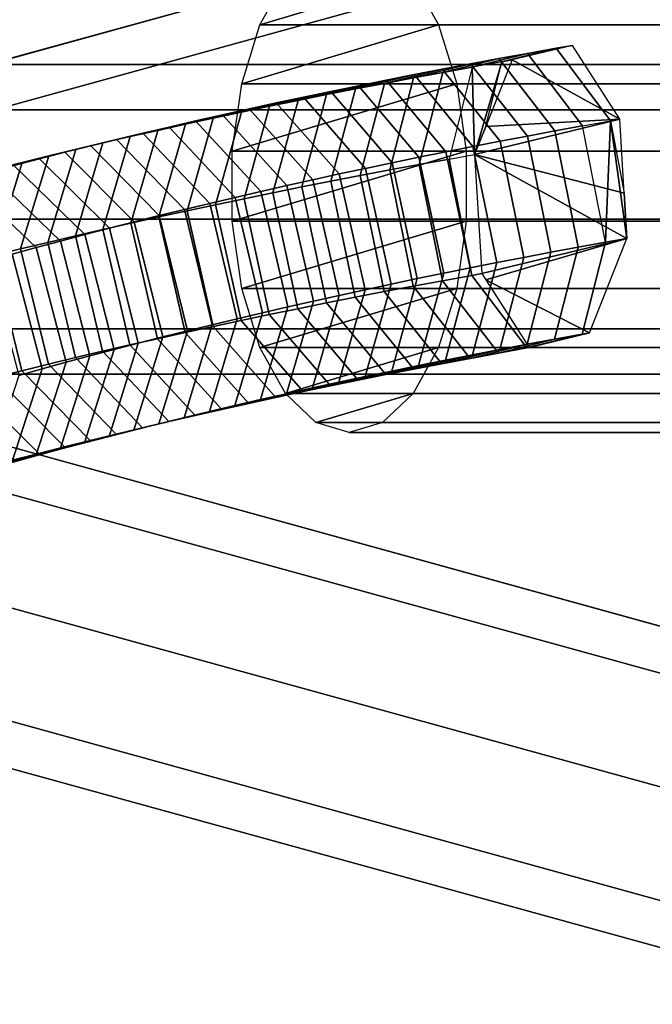
# Model space of a CAD drawing. Extents: x -3137 to 29575, y -3884 to 23650.
# Drawn here: x 5627 to 5672, y 9448 to 9518 of the extents above; entities that cross this region are included whole.
import ezdxf

# ---------------------------------------------------------------- set-up
doc = ezdxf.new("R2010")
doc.units = 0
for name, color, linetype in [('SMB_BEFESTIGUNGEN', 7, 'CONTINUOUS'), ('SMB_RAUMNETZ', 7, 'CONTINUOUS'), ('SMB_SICHERHEITSSEIL', 7, 'CONTINUOUS'), ('SMB_SPIELEBENE', 7, 'CONTINUOUS')]:
    doc.layers.add(name, color=color, linetype=linetype)

# ---------------------------------------------------------------- blocks, each defined once
blk = doc.blocks.new('__3__')
at = {"layer": 'SMB_RAUMNETZ', "color": 1, "linetype": 'CONTINUOUS'}
for points in [[(9300.838, 9511.228, 2406.69), (5523.186, 9511.228, 406.874), (5526.825, 9514.449, 400), (9304.825, 9514.449, 2400)], [(9304.825, 9514.449, 2400), (5526.825, 9514.449, 400), (5530.464, 9511.228, 393.126), (9308.812, 9511.228, 2393.31)], [(9299.187, 9503.449, 2409.461), (5521.679, 9503.449, 409.722), (5523.186, 9511.228, 406.874), (9300.838, 9511.228, 2406.69)], [(9308.812, 9511.228, 2393.31), (5530.464, 9511.228, 393.126), (5531.972, 9503.449, 390.278), (9310.464, 9503.449, 2390.539)], [(9300.838, 9495.671, 2406.69), (5523.186, 9495.671, 406.874), (5521.679, 9503.449, 409.722), (9299.187, 9503.449, 2409.461)], [(9310.464, 9503.449, 2390.539), (5531.972, 9503.449, 390.278), (5530.464, 9495.671, 393.126), (9308.812, 9495.671, 2393.31)], [(9304.825, 9492.449, 2400), (5526.825, 9492.449, 400), (5523.186, 9495.671, 406.874), (9300.838, 9495.671, 2406.69)], [(9308.812, 9495.671, 2393.31), (5530.464, 9495.671, 393.126), (5526.825, 9492.449, 400), (9304.825, 9492.449, 2400)]]:
    blk.add_3dface(points, dxfattribs=at)
blk = doc.blocks.new('__22__')
at = {"layer": 'SMB_RAUMNETZ', "color": 1, "linetype": 'CONTINUOUS'}
for points in [[(7982.429, 8834.266, 1001.302), (5527.193, 9511.416, 407.575), (5529.752, 9514.052, 400), (7984.801, 8836.953, 993.682)], [(7984.801, 8836.953, 993.682), (5529.752, 9514.052, 400), (5530.598, 9510.477, 392.425), (7985.448, 8833.433, 986.059)], [(7979.72, 8826.945, 1004.456), (5524.42, 9504.113, 410.713), (5527.193, 9511.416, 407.575), (7982.429, 8834.266, 1001.302)], [(7985.448, 8833.433, 986.059), (5530.598, 9510.477, 392.425), (5529.235, 9502.784, 389.287), (7983.989, 8825.766, 982.898)], [(7978.262, 8819.278, 1001.296), (5523.057, 9496.42, 407.575), (5524.42, 9504.113, 410.713), (7979.72, 8826.945, 1004.456)], [(7983.989, 8825.766, 982.898), (5529.235, 9502.784, 389.287), (5526.462, 9495.48, 392.425), (7981.281, 8818.445, 986.052)], [(7978.908, 8815.757, 993.672), (5523.903, 9492.844, 400), (5523.057, 9496.42, 407.575), (7978.262, 8819.278, 1001.296)], [(7981.281, 8818.445, 986.052), (5526.462, 9495.48, 392.425), (5523.903, 9492.844, 400), (7978.908, 8815.757, 993.672)]]:
    blk.add_3dface(points, dxfattribs=at)
blk = doc.blocks.new('__24__')
at = {"layer": 'SMB_RAUMNETZ', "color": 1, "linetype": 'CONTINUOUS'}
for points in [[(7978.262, 10179.535, 1001.296), (5523.057, 9502.393, 407.575), (5523.903, 9505.969, 400), (7978.908, 10183.056, 993.672)], [(7978.908, 10183.056, 993.672), (5523.903, 9505.969, 400), (5526.462, 9503.333, 392.425), (7981.281, 10180.368, 986.052)], [(7981.281, 10180.368, 986.052), (5526.462, 9503.333, 392.425), (5529.235, 9496.029, 389.287), (7983.989, 10173.047, 982.898)], [(7979.72, 10171.868, 1004.456), (5524.42, 9494.7, 410.713), (5523.057, 9502.393, 407.575), (7978.262, 10179.535, 1001.296)], [(7983.989, 10173.047, 982.898), (5529.235, 9496.029, 389.287), (5530.598, 9488.336, 392.425), (7985.448, 10165.38, 986.059)], [(7982.429, 10164.547, 1001.302), (5527.193, 9487.396, 407.575), (5524.42, 9494.7, 410.713), (7979.72, 10171.868, 1004.456)], [(7985.448, 10165.38, 986.059), (5530.598, 9488.336, 392.425), (5529.752, 9484.76, 400), (7984.801, 10161.859, 993.682)], [(7984.801, 10161.859, 993.682), (5529.752, 9484.76, 400), (5527.193, 9487.396, 407.575), (7982.429, 10164.547, 1001.302)]]:
    blk.add_3dface(points, dxfattribs=at)
blk = doc.blocks.new('__272__')
at = {"layer": 'SMB_SPIELEBENE', "color": 1, "linetype": 'CONTINUOUS'}
for points in [[(-3136.789, -3883.644, 524), (-3136.789, 23650.395, 524), (29575.441, 23650.395, 524), (29575.441, -3883.644, 524)], [(29575.441, -3883.644, 523), (29575.441, 23650.395, 523), (-3136.789, 23650.395, 523), (-3136.789, -3883.644, 523)]]:
    blk.add_3dface(points, dxfattribs=at)
blk = doc.blocks.new('__280__')
at = {"layer": 'SMB_SICHERHEITSSEIL', "color": 1, "linetype": 'CONTINUOUS'}
for points in [[(5663.517, 9515.228, 466.308), (5665.555, 9515.591, 467.428), (5661.692, 9514.628, 474.846), (5659.591, 9514.255, 473.692)], [(5666.714, 9515.792, 468.051), (5662.439, 9514.758, 475.248), (5661.692, 9514.628, 474.846), (5665.555, 9515.591, 467.428)], [(5667.434, 9510.076, 460.923), (5669.41, 9510.428, 462.009), (5665.555, 9515.591, 467.428), (5663.517, 9515.228, 466.308)], [(5670.086, 9510.545, 462.372), (5666.714, 9515.792, 468.051), (5665.555, 9515.591, 467.428), (5669.41, 9510.428, 462.009)], [(5661.49, 9514.86, 465.17), (5663.517, 9515.228, 466.308), (5659.591, 9514.255, 473.692), (5657.503, 9513.875, 472.519)], [(5665.469, 9509.719, 459.82), (5667.434, 9510.076, 460.923), (5663.517, 9515.228, 466.308), (5661.49, 9514.86, 465.17)], [(5657.47, 9514.106, 462.842), (5659.474, 9514.486, 464.015), (5655.425, 9513.49, 471.329), (5653.359, 9513.098, 470.12)], [(5659.474, 9514.486, 464.015), (5661.49, 9514.86, 465.17), (5657.503, 9513.875, 472.519), (5655.425, 9513.49, 471.329)], [(5657.503, 9513.875, 472.519), (5659.591, 9514.255, 473.692), (5657.956, 9507.726, 478.749), (5655.842, 9507.341, 477.563)], [(5661.571, 9508.988, 457.563), (5663.514, 9509.357, 458.7), (5659.474, 9514.486, 464.015), (5657.47, 9514.106, 462.842)], [(5663.514, 9509.357, 458.7), (5665.469, 9509.719, 459.82), (5661.49, 9514.86, 465.17), (5659.474, 9514.486, 464.015)], [(5661.692, 9514.628, 474.846), (5662.439, 9514.758, 475.248), (5660.56, 9510.041, 478.412)], [(5653.495, 9513.329, 460.443), (5655.476, 9513.721, 461.651), (5651.306, 9512.701, 468.893), (5649.264, 9512.298, 467.648)], [(5655.476, 9513.721, 461.651), (5657.47, 9514.106, 462.842), (5653.359, 9513.098, 470.12), (5651.306, 9512.701, 468.893)], [(5653.359, 9513.098, 470.12), (5655.425, 9513.49, 471.329), (5653.739, 9506.951, 476.357), (5651.648, 9506.555, 475.134)], [(5657.717, 9508.235, 455.237), (5659.638, 9508.615, 456.408), (5655.476, 9513.721, 461.651), (5653.495, 9513.329, 460.443)], [(5655.425, 9513.49, 471.329), (5657.503, 9513.875, 472.519), (5655.842, 9507.341, 477.563), (5653.739, 9506.951, 476.357)], [(5659.638, 9508.615, 456.408), (5661.571, 9508.988, 457.563), (5657.47, 9514.106, 462.842), (5655.476, 9513.721, 461.651)], [(5649.567, 9512.53, 457.975), (5651.525, 9512.932, 459.218), (5647.234, 9511.889, 466.385), (5645.216, 9511.474, 465.105)], [(5651.525, 9512.932, 459.218), (5653.495, 9513.329, 460.443), (5649.264, 9512.298, 467.648), (5647.234, 9511.889, 466.385)], [(5653.91, 9507.46, 452.844), (5655.808, 9507.85, 454.049), (5651.525, 9512.932, 459.218), (5649.567, 9512.53, 457.975)], [(5651.306, 9512.701, 468.893), (5653.359, 9513.098, 470.12), (5651.648, 9506.555, 475.134), (5649.569, 9506.153, 473.892)], [(5655.808, 9507.85, 454.049), (5657.717, 9508.235, 455.237), (5653.495, 9513.329, 460.443), (5651.525, 9512.932, 459.218)], [(5645.689, 9511.708, 455.439), (5647.622, 9512.122, 456.716), (5643.211, 9511.053, 463.807), (5641.219, 9510.627, 462.491)], [(5647.622, 9512.122, 456.716), (5649.567, 9512.53, 457.975), (5645.216, 9511.474, 465.105), (5643.211, 9511.053, 463.807)], [(5647.234, 9511.889, 466.385), (5649.264, 9512.298, 467.648), (5647.502, 9505.745, 472.632), (5645.447, 9505.331, 471.353)], [(5650.149, 9506.663, 450.385), (5652.023, 9507.064, 451.623), (5647.622, 9512.122, 456.716), (5645.689, 9511.708, 455.439)], [(5649.264, 9512.298, 467.648), (5651.306, 9512.701, 468.893), (5649.569, 9506.153, 473.892), (5647.502, 9505.745, 472.632)], [(5652.023, 9507.064, 451.623), (5653.91, 9507.46, 452.844), (5649.567, 9512.53, 457.975), (5647.622, 9512.122, 456.716)], [(5643.768, 9511.289, 454.145), (5645.689, 9511.708, 455.439), (5641.219, 9510.627, 462.491), (5639.24, 9510.195, 461.158)], [(5643.211, 9511.053, 463.807), (5645.216, 9511.474, 465.105), (5643.405, 9504.911, 470.057), (5641.375, 9504.485, 468.743)], [(5645.216, 9511.474, 465.105), (5647.234, 9511.889, 466.385), (5645.447, 9505.331, 471.353), (5643.405, 9504.911, 470.057)], [(5648.287, 9506.257, 449.131), (5650.149, 9506.663, 450.385), (5645.689, 9511.708, 455.439), (5643.768, 9511.289, 454.145)], [(5639.964, 9510.433, 451.508), (5641.859, 9510.864, 452.835), (5637.273, 9509.757, 459.808), (5635.32, 9509.314, 458.44)], [(5641.859, 9510.864, 452.835), (5643.768, 9511.289, 454.145), (5639.24, 9510.195, 461.158), (5637.273, 9509.757, 459.808)], [(5641.219, 9510.627, 462.491), (5643.211, 9511.053, 463.807), (5641.375, 9504.485, 468.743), (5639.359, 9504.053, 467.412)], [(5644.599, 9505.428, 446.574), (5646.437, 9505.845, 447.861), (5641.859, 9510.864, 452.835), (5639.964, 9510.433, 451.508)], [(5646.437, 9505.845, 447.861), (5648.287, 9506.257, 449.131), (5643.768, 9511.289, 454.145), (5641.859, 9510.864, 452.835)], [(5636.212, 9509.557, 448.804), (5638.082, 9509.998, 450.164), (5633.38, 9508.865, 457.056), (5631.454, 9508.41, 455.654)], [(5638.082, 9509.998, 450.164), (5639.964, 9510.433, 451.508), (5635.32, 9509.314, 458.44), (5633.38, 9508.865, 457.056)], [(5637.273, 9509.757, 459.808), (5639.24, 9510.195, 461.158), (5637.355, 9503.616, 466.062), (5635.365, 9503.173, 464.695)], [(5640.962, 9504.578, 443.953), (5642.774, 9505.005, 445.272), (5638.082, 9509.998, 450.164), (5636.212, 9509.557, 448.804)], [(5639.24, 9510.195, 461.158), (5641.219, 9510.627, 462.491), (5639.359, 9504.053, 467.412), (5637.355, 9503.616, 466.062)], [(5642.774, 9505.005, 445.272), (5644.599, 9505.428, 446.574), (5639.964, 9510.433, 451.508), (5638.082, 9509.998, 450.164)], [(5667.108, 9501.464, 459.603), (5669.047, 9501.817, 460.691), (5667.434, 9510.076, 460.923), (5665.469, 9509.719, 459.82)], [(5670.393, 9505.312, 461.857), (5670.086, 9510.545, 462.372), (5669.41, 9510.428, 462.009)], [(5634.356, 9509.11, 447.428), (5636.212, 9509.557, 448.804), (5631.454, 9508.41, 455.654), (5629.541, 9507.95, 454.236)], [(5633.38, 9508.865, 457.056), (5635.32, 9509.314, 458.44), (5633.387, 9502.724, 463.311), (5631.424, 9502.269, 461.909)], [(5635.32, 9509.314, 458.44), (5637.273, 9509.757, 459.808), (5635.365, 9503.173, 464.695), (5633.387, 9502.724, 463.311)], [(5639.162, 9504.145, 442.619), (5640.962, 9504.578, 443.953), (5636.212, 9509.557, 448.804), (5634.356, 9509.11, 447.428)], [(5663.26, 9500.743, 457.375), (5665.179, 9501.106, 458.497), (5663.514, 9509.357, 458.7), (5661.571, 9508.988, 457.563)], [(5665.179, 9501.106, 458.497), (5667.108, 9501.464, 459.603), (5665.469, 9509.719, 459.82), (5663.514, 9509.357, 458.7)], [(5630.684, 9508.202, 444.626), (5632.513, 9508.659, 446.035), (5627.642, 9507.484, 452.801), (5625.757, 9507.014, 451.349)], [(5632.513, 9508.659, 446.035), (5634.356, 9509.11, 447.428), (5629.541, 9507.95, 454.236), (5627.642, 9507.484, 452.801)], [(5631.454, 9508.41, 455.654), (5633.38, 9508.865, 457.056), (5631.424, 9502.269, 461.909), (5629.474, 9501.809, 460.491)], [(5635.602, 9503.264, 439.903), (5637.376, 9503.707, 441.269), (5632.513, 9508.659, 446.035), (5630.684, 9508.202, 444.626)], [(5637.376, 9503.707, 441.269), (5639.162, 9504.145, 442.619), (5634.356, 9509.11, 447.428), (5632.513, 9508.659, 446.035)], [(5659.457, 9499.999, 455.08), (5661.353, 9500.374, 456.236), (5659.638, 9508.615, 456.408), (5657.717, 9508.235, 455.237)], [(5661.353, 9500.374, 456.236), (5663.26, 9500.743, 457.375), (5661.571, 9508.988, 457.563), (5659.638, 9508.615, 456.408)], [(5628.869, 9507.739, 443.202), (5630.684, 9508.202, 444.626), (5625.757, 9507.014, 451.349), (5623.887, 9506.537, 449.881)], [(5627.642, 9507.484, 452.801), (5629.541, 9507.95, 454.236), (5627.538, 9501.344, 459.055), (5625.615, 9500.872, 457.602)], [(5629.541, 9507.95, 454.236), (5631.454, 9508.41, 455.654), (5629.474, 9501.809, 460.491), (5627.538, 9501.344, 459.055)], [(5633.842, 9502.816, 438.522), (5635.602, 9503.264, 439.903), (5630.684, 9508.202, 444.626), (5628.869, 9507.739, 443.202)], [(5657.572, 9499.62, 453.907), (5659.457, 9499.999, 455.08), (5657.717, 9508.235, 455.237), (5655.808, 9507.85, 454.049)], [(5659.768, 9508.048, 479.745), (5660.269, 9499.59, 478.902), (5659.57, 9499.466, 478.518), (5657.956, 9507.726, 478.749)], [(5627.068, 9507.272, 441.761), (5628.869, 9507.739, 443.202), (5623.887, 9506.537, 449.881), (5622.03, 9506.056, 448.397)], [(5625.757, 9507.014, 451.349), (5627.642, 9507.484, 452.801), (5625.615, 9500.872, 457.602), (5623.707, 9500.396, 456.133)], [(5630.363, 9501.904, 435.713), (5632.096, 9502.363, 437.125), (5627.068, 9507.272, 441.761), (5625.28, 9506.799, 440.305)], [(5632.096, 9502.363, 437.125), (5633.842, 9502.816, 438.522), (5628.869, 9507.739, 443.202), (5627.068, 9507.272, 441.761)], [(5653.837, 9498.844, 451.513), (5655.699, 9499.234, 452.718), (5653.91, 9507.46, 452.844), (5652.023, 9507.064, 451.623)], [(5653.739, 9506.951, 476.357), (5655.842, 9507.341, 477.563), (5657.481, 9499.086, 477.345), (5655.403, 9498.701, 476.155)], [(5655.699, 9499.234, 452.718), (5657.572, 9499.62, 453.907), (5655.808, 9507.85, 454.049), (5653.91, 9507.46, 452.844)], [(5655.842, 9507.341, 477.563), (5657.956, 9507.726, 478.749), (5659.57, 9499.466, 478.518), (5657.481, 9499.086, 477.345)], [(5628.644, 9501.441, 434.286), (5630.363, 9501.904, 435.713), (5625.28, 9506.799, 440.305), (5623.507, 9506.322, 438.833)], [(5650.149, 9498.047, 449.053), (5651.987, 9498.448, 450.291), (5650.149, 9506.663, 450.385), (5648.287, 9506.257, 449.131)], [(5649.569, 9506.153, 473.892), (5651.648, 9506.555, 475.134), (5653.338, 9498.309, 474.946), (5651.284, 9497.912, 473.719)], [(5651.987, 9498.448, 450.291), (5653.837, 9498.844, 451.513), (5652.023, 9507.064, 451.623), (5650.149, 9506.663, 450.385)], [(5651.648, 9506.555, 475.134), (5653.739, 9506.951, 476.357), (5655.403, 9498.701, 476.155), (5653.338, 9498.309, 474.946)], [(5626.939, 9500.973, 432.844), (5628.644, 9501.441, 434.286), (5623.507, 9506.322, 438.833), (5621.748, 9505.839, 437.346)], [(5646.51, 9497.228, 446.53), (5648.324, 9497.64, 447.8), (5646.437, 9505.845, 447.861), (5644.599, 9505.428, 446.574)], [(5648.324, 9497.64, 447.8), (5650.149, 9498.047, 449.053), (5648.287, 9506.257, 449.131), (5646.437, 9505.845, 447.861)], [(5647.502, 9505.745, 472.632), (5649.569, 9506.153, 473.892), (5651.284, 9497.912, 473.719), (5649.242, 9497.509, 472.474)], [(5644.709, 9496.812, 445.244), (5646.51, 9497.228, 446.53), (5644.599, 9505.428, 446.574), (5642.774, 9505.005, 445.272)], [(5643.405, 9504.911, 470.057), (5645.447, 9505.331, 471.353), (5647.212, 9497.1, 471.211), (5645.195, 9496.685, 469.931)], [(5645.447, 9505.331, 471.353), (5647.502, 9505.745, 472.632), (5649.242, 9497.509, 472.474), (5647.212, 9497.1, 471.211)], [(5641.144, 9495.962, 442.626), (5642.92, 9496.39, 443.943), (5640.962, 9504.578, 443.953), (5639.162, 9504.145, 442.619)], [(5639.359, 9504.053, 467.412), (5641.375, 9504.485, 468.743), (5643.19, 9496.264, 468.633), (5641.197, 9495.838, 467.317)], [(5642.92, 9496.39, 443.943), (5644.709, 9496.812, 445.244), (5642.774, 9505.005, 445.272), (5640.962, 9504.578, 443.953)], [(5641.375, 9504.485, 468.743), (5643.405, 9504.911, 470.057), (5645.195, 9496.685, 469.931), (5643.19, 9496.264, 468.633)], [(5637.63, 9495.093, 439.945), (5639.381, 9495.53, 441.293), (5637.376, 9503.707, 441.269), (5635.602, 9503.264, 439.903)], [(5637.355, 9503.616, 466.062), (5639.359, 9504.053, 467.412), (5641.197, 9495.838, 467.317), (5639.218, 9495.406, 465.984)], [(5639.381, 9495.53, 441.293), (5641.144, 9495.962, 442.626), (5639.162, 9504.145, 442.619), (5637.376, 9503.707, 441.269)], [(5633.387, 9502.724, 463.311), (5635.365, 9503.173, 464.695), (5637.251, 9494.968, 464.634), (5635.298, 9494.525, 463.266)], [(5635.893, 9494.651, 438.582), (5637.63, 9495.093, 439.945), (5635.602, 9503.264, 439.903), (5633.842, 9502.816, 438.522)], [(5635.365, 9503.173, 464.695), (5637.355, 9503.616, 466.062), (5639.218, 9495.406, 465.984), (5637.251, 9494.968, 464.634)], [(5632.459, 9493.751, 435.81), (5634.17, 9494.203, 437.203), (5632.096, 9502.363, 437.125), (5630.363, 9501.904, 435.713)], [(5631.424, 9502.269, 461.909), (5633.387, 9502.724, 463.311), (5635.298, 9494.525, 463.266), (5633.358, 9494.076, 461.882)], [(5634.17, 9494.203, 437.203), (5635.893, 9494.651, 438.582), (5633.842, 9502.816, 438.522), (5632.096, 9502.363, 437.125)], [(5627.538, 9501.344, 459.055), (5629.474, 9501.809, 460.491), (5631.432, 9493.621, 460.48), (5629.519, 9493.161, 459.062)], [(5630.763, 9493.294, 434.402), (5632.459, 9493.751, 435.81), (5630.363, 9501.904, 435.713), (5628.644, 9501.441, 434.286)], [(5629.474, 9501.809, 460.491), (5631.424, 9502.269, 461.909), (5633.358, 9494.076, 461.882), (5631.432, 9493.621, 460.48)], [(5665.447, 9494.93, 464.646), (5667.412, 9495.288, 465.749), (5669.047, 9501.817, 460.691), (5667.108, 9501.464, 459.603)], [(5667.916, 9495.377, 466.026), (5670.583, 9502.09, 461.535), (5669.047, 9501.817, 460.691), (5667.412, 9495.288, 465.749)], [(5627.411, 9492.365, 431.54), (5629.08, 9492.832, 432.978), (5626.939, 9500.973, 432.844), (5625.248, 9500.5, 431.387)], [(5625.615, 9500.872, 457.602), (5627.538, 9501.344, 459.055), (5629.519, 9493.161, 459.062), (5627.62, 9492.696, 457.627)], [(5629.08, 9492.832, 432.978), (5630.763, 9493.294, 434.402), (5628.644, 9501.441, 434.286), (5626.939, 9500.973, 432.844)], [(5661.549, 9494.2, 462.388), (5663.492, 9494.568, 463.526), (5665.179, 9501.106, 458.497), (5663.26, 9500.743, 457.375)], [(5663.492, 9494.568, 463.526), (5665.447, 9494.93, 464.646), (5667.108, 9501.464, 459.603), (5665.179, 9501.106, 458.497)], [(5623.707, 9500.396, 456.133), (5625.615, 9500.872, 457.602), (5627.62, 9492.696, 457.627), (5625.736, 9492.225, 456.175)], [(5657.696, 9493.446, 460.063), (5659.617, 9493.826, 461.234), (5661.353, 9500.374, 456.236), (5659.457, 9499.999, 455.08)], [(5659.617, 9493.826, 461.234), (5661.549, 9494.2, 462.388), (5663.26, 9500.743, 457.375), (5661.353, 9500.374, 456.236)], [(5653.888, 9492.671, 457.67), (5655.786, 9493.062, 458.875), (5657.572, 9499.62, 453.907), (5655.699, 9499.234, 452.718)], [(5655.786, 9493.062, 458.875), (5657.696, 9493.446, 460.063), (5659.457, 9499.999, 455.08), (5657.572, 9499.62, 453.907)], [(5660.269, 9499.59, 478.902), (5663.644, 9494.342, 473.219), (5663.486, 9494.314, 473.133), (5659.57, 9499.466, 478.518)], [(5650.127, 9491.874, 455.211), (5652.002, 9492.275, 456.449), (5653.837, 9498.844, 451.513), (5651.987, 9498.448, 450.291)], [(5652.002, 9492.275, 456.449), (5653.888, 9492.671, 457.67), (5655.699, 9499.234, 452.718), (5653.837, 9498.844, 451.513)], [(5655.403, 9498.701, 476.155), (5657.481, 9499.086, 477.345), (5661.459, 9493.946, 471.995), (5659.443, 9493.571, 470.84)], [(5657.481, 9499.086, 477.345), (5659.57, 9499.466, 478.518), (5663.486, 9494.314, 473.133), (5661.459, 9493.946, 471.995)], [(5648.265, 9491.468, 453.957), (5650.127, 9491.874, 455.211), (5651.987, 9498.448, 450.291), (5650.149, 9498.047, 449.053)], [(5651.284, 9497.912, 473.719), (5653.338, 9498.309, 474.946), (5657.439, 9493.192, 469.667), (5655.446, 9492.806, 468.476)], [(5653.338, 9498.309, 474.946), (5655.403, 9498.701, 476.155), (5659.443, 9493.571, 470.84), (5657.439, 9493.192, 469.667)], [(5644.577, 9490.639, 451.4), (5646.415, 9491.056, 452.687), (5648.324, 9497.64, 447.8), (5646.51, 9497.228, 446.53)], [(5646.415, 9491.056, 452.687), (5648.265, 9491.468, 453.957), (5650.149, 9498.047, 449.053), (5648.324, 9497.64, 447.8)], [(5647.212, 9497.1, 471.211), (5649.242, 9497.509, 472.474), (5653.464, 9492.415, 467.268), (5651.494, 9492.018, 466.043)], [(5649.242, 9497.509, 472.474), (5651.284, 9497.912, 473.719), (5655.446, 9492.806, 468.476), (5653.464, 9492.415, 467.268)], [(5640.94, 9489.789, 448.779), (5642.752, 9490.216, 450.098), (5644.709, 9496.812, 445.244), (5642.92, 9496.39, 443.943)], [(5642.752, 9490.216, 450.098), (5644.577, 9490.639, 451.4), (5646.51, 9497.228, 446.53), (5644.709, 9496.812, 445.244)], [(5645.195, 9496.685, 469.931), (5647.212, 9497.1, 471.211), (5651.494, 9492.018, 466.043), (5649.537, 9491.615, 464.8)], [(5639.14, 9489.356, 447.445), (5640.94, 9489.789, 448.779), (5642.92, 9496.39, 443.943), (5641.144, 9495.962, 442.626)], [(5641.197, 9495.838, 467.317), (5643.19, 9496.264, 468.633), (5647.591, 9491.207, 463.541), (5645.658, 9490.793, 462.264)], [(5643.19, 9496.264, 468.633), (5645.195, 9496.685, 469.931), (5649.537, 9491.615, 464.8), (5647.591, 9491.207, 463.541)], [(5635.581, 9488.475, 444.729), (5637.354, 9488.918, 446.094), (5639.381, 9495.53, 441.293), (5637.63, 9495.093, 439.945)], [(5637.251, 9494.968, 464.634), (5639.218, 9495.406, 465.984), (5643.737, 9490.374, 460.97), (5641.829, 9489.949, 459.66)], [(5637.354, 9488.918, 446.094), (5639.14, 9489.356, 447.445), (5641.144, 9495.962, 442.626), (5639.381, 9495.53, 441.293)], [(5639.218, 9495.406, 465.984), (5641.197, 9495.838, 467.317), (5645.658, 9490.793, 462.264), (5643.737, 9490.374, 460.97)], [(5663.644, 9494.342, 473.219), (5667.916, 9495.377, 466.026), (5667.412, 9495.288, 465.749), (5663.486, 9494.314, 473.133)], [(5632.074, 9487.574, 441.951), (5633.821, 9488.027, 443.347), (5635.893, 9494.651, 438.582), (5634.17, 9494.203, 437.203)], [(5633.821, 9488.027, 443.347), (5635.581, 9488.475, 444.729), (5637.63, 9495.093, 439.945), (5635.893, 9494.651, 438.582)], [(5635.298, 9494.525, 463.266), (5637.251, 9494.968, 464.634), (5641.829, 9489.949, 459.66), (5639.933, 9489.519, 458.333)], [(5659.443, 9493.571, 470.84), (5661.459, 9493.946, 471.995), (5665.447, 9494.93, 464.646), (5663.492, 9494.568, 463.526)], [(5661.459, 9493.946, 471.995), (5663.486, 9494.314, 473.133), (5667.412, 9495.288, 465.749), (5665.447, 9494.93, 464.646)], [(5630.341, 9487.115, 440.539), (5632.074, 9487.574, 441.951), (5634.17, 9494.203, 437.203), (5632.459, 9493.751, 435.81)], [(5631.432, 9493.621, 460.48), (5633.358, 9494.076, 461.882), (5638.051, 9489.083, 456.989), (5636.181, 9488.642, 455.629)], [(5633.358, 9494.076, 461.882), (5635.298, 9494.525, 463.266), (5639.933, 9489.519, 458.333), (5638.051, 9489.083, 456.989)], [(5655.446, 9492.806, 468.476), (5657.439, 9493.192, 469.667), (5661.549, 9494.2, 462.388), (5659.617, 9493.826, 461.234)], [(5657.439, 9493.192, 469.667), (5659.443, 9493.571, 470.84), (5663.492, 9494.568, 463.526), (5661.549, 9494.2, 462.388)], [(5626.917, 9486.184, 437.67), (5628.622, 9486.652, 439.112), (5630.763, 9493.294, 434.402), (5629.08, 9492.832, 432.978)], [(5628.622, 9486.652, 439.112), (5630.341, 9487.115, 440.539), (5632.459, 9493.751, 435.81), (5630.763, 9493.294, 434.402)], [(5629.519, 9493.161, 459.062), (5631.432, 9493.621, 460.48), (5636.181, 9488.642, 455.629), (5634.325, 9488.196, 454.253)], [(5651.494, 9492.018, 466.043), (5653.464, 9492.415, 467.268), (5657.696, 9493.446, 460.063), (5655.786, 9493.062, 458.875)], [(5653.464, 9492.415, 467.268), (5655.446, 9492.806, 468.476), (5659.617, 9493.826, 461.234), (5657.696, 9493.446, 460.063)], [(5625.226, 9485.711, 436.213), (5626.917, 9486.184, 437.67), (5629.08, 9492.832, 432.978), (5627.411, 9492.365, 431.54)], [(5625.736, 9492.225, 456.175), (5627.62, 9492.696, 457.627), (5632.483, 9487.744, 452.86), (5630.654, 9487.287, 451.451)], [(5627.62, 9492.696, 457.627), (5629.519, 9493.161, 459.062), (5634.325, 9488.196, 454.253), (5632.483, 9487.744, 452.86)], [(5647.591, 9491.207, 463.541), (5649.537, 9491.615, 464.8), (5653.888, 9492.671, 457.67), (5652.002, 9492.275, 456.449)], [(5649.537, 9491.615, 464.8), (5651.494, 9492.018, 466.043), (5655.786, 9493.062, 458.875), (5653.888, 9492.671, 457.67)], [(5623.865, 9491.748, 454.707), (5625.736, 9492.225, 456.175), (5630.654, 9487.287, 451.451), (5628.838, 9486.825, 450.027)], [(5643.737, 9490.374, 460.97), (5645.658, 9490.793, 462.264), (5650.127, 9491.874, 455.211), (5648.265, 9491.468, 453.957)], [(5645.658, 9490.793, 462.264), (5647.591, 9491.207, 463.541), (5652.002, 9492.275, 456.449), (5650.127, 9491.874, 455.211)], [(5622.008, 9491.267, 453.222), (5623.865, 9491.748, 454.707), (5628.838, 9486.825, 450.027), (5627.037, 9486.357, 448.586)], [(5641.829, 9489.949, 459.66), (5643.737, 9490.374, 460.97), (5648.265, 9491.468, 453.957), (5646.415, 9491.056, 452.687)], [(5638.051, 9489.083, 456.989), (5639.933, 9489.519, 458.333), (5644.577, 9490.639, 451.4), (5642.752, 9490.216, 450.098)], [(5639.933, 9489.519, 458.333), (5641.829, 9489.949, 459.66), (5646.415, 9491.056, 452.687), (5644.577, 9490.639, 451.4)], [(5634.325, 9488.196, 454.253), (5636.181, 9488.642, 455.629), (5640.94, 9489.789, 448.779), (5639.14, 9489.356, 447.445)], [(5636.181, 9488.642, 455.629), (5638.051, 9489.083, 456.989), (5642.752, 9490.216, 450.098), (5640.94, 9489.789, 448.779)], [(5632.483, 9487.744, 452.86), (5634.325, 9488.196, 454.253), (5639.14, 9489.356, 447.445), (5637.354, 9488.918, 446.094)], [(5628.838, 9486.825, 450.027), (5630.654, 9487.287, 451.451), (5635.581, 9488.475, 444.729), (5633.821, 9488.027, 443.347)], [(5630.654, 9487.287, 451.451), (5632.483, 9487.744, 452.86), (5637.354, 9488.918, 446.094), (5635.581, 9488.475, 444.729)], [(5627.037, 9486.357, 448.586), (5628.838, 9486.825, 450.027), (5633.821, 9488.027, 443.347), (5632.074, 9487.574, 441.951)], [(5623.476, 9485.407, 445.658), (5625.249, 9485.885, 447.13), (5630.341, 9487.115, 440.539), (5628.622, 9486.652, 439.112)], [(5625.249, 9485.885, 447.13), (5627.037, 9486.357, 448.586), (5632.074, 9487.574, 441.951), (5630.341, 9487.115, 440.539)], [(5621.717, 9484.924, 444.171), (5623.476, 9485.407, 445.658), (5628.622, 9486.652, 439.112), (5626.917, 9486.184, 437.67)]]:
    blk.add_3dface(points, dxfattribs=at)
mesh = blk.add_polyface(dxfattribs=at)
corners = [(5667.916, 9495.377, 466.026), (5660.56, 9499.137, 478.412), (5663.644, 9494.342, 473.219), (5670.583, 9502.09, 461.535), (5660.269, 9499.59, 478.902), (5659.768, 9508.048, 479.745), (5670.393, 9505.312, 461.857), (5670.086, 9510.545, 462.372), (5660.56, 9510.041, 478.412), (5662.439, 9514.758, 475.248), (5666.714, 9515.792, 468.051)]
mesh.append_faces([[corners[k] for k in face] for face in [(0, 1, 2), (9, 7, 10)]], dxfattribs={"vtx0": -1, "color": 1})
mesh.append_faces([[corners[k] for k in face] for face in [(1, 3, 4), (4, 3, 5), (5, 7, 8), (8, 7, 9)]], dxfattribs={"vtx0": -1, "vtx1": -1, "color": 1})
mesh.append_faces([[corners[k] for k in face] for face in [(1, 0, 3), (5, 3, 6), (5, 6, 7)]], dxfattribs={"vtx0": -1, "vtx2": -1, "color": 1})
mesh = blk.add_polyface(dxfattribs=at)
corners = [(5659.768, 9508.048, 479.745), (5659.591, 9514.255, 473.692), (5657.956, 9507.726, 478.749), (5661.692, 9514.628, 474.846), (5660.56, 9510.041, 478.412)]
mesh.append_faces([[corners[k] for k in face] for face in [(0, 1, 2), (3, 0, 4)]], dxfattribs={"vtx0": -1, "color": 1})
mesh.append_faces([[corners[k] for k in face] for face in [(1, 0, 3)]], dxfattribs={"vtx0": -1, "vtx1": -1, "color": 1})
mesh = blk.add_polyface(dxfattribs=at)
corners = [(5669.41, 9510.428, 462.009), (5669.047, 9501.817, 460.691), (5667.434, 9510.076, 460.923), (5670.583, 9502.09, 461.535), (5670.393, 9505.312, 461.857)]
mesh.append_faces([[corners[k] for k in face] for face in [(0, 1, 2), (3, 0, 4)]], dxfattribs={"vtx0": -1, "color": 1})
mesh.append_faces([[corners[k] for k in face] for face in [(1, 0, 3)]], dxfattribs={"vtx0": -1, "vtx1": -1, "color": 1})
blk = doc.blocks.new('__395__')
at = {"layer": 'SMB_BEFESTIGUNGEN', "color": 1, "linetype": 'CONTINUOUS'}
for points in [[(5650.867, 9523.301, 464.868), (5717.404, 9523.301, 501.219), (5715.04, 9522.592, 505.546), (5648.503, 9522.592, 469.195)], [(5653.231, 9522.592, 460.542), (5719.768, 9522.592, 496.893), (5717.404, 9523.301, 501.219), (5650.867, 9523.301, 464.868)], [(5648.503, 9522.592, 469.195), (5715.04, 9522.592, 505.546), (5712.868, 9520.523, 509.522), (5646.331, 9520.523, 473.171)], [(5655.403, 9520.523, 456.565), (5721.94, 9520.523, 492.917), (5719.768, 9522.592, 496.893), (5653.231, 9522.592, 460.542)], [(5646.331, 9520.523, 473.171), (5712.868, 9520.523, 509.522), (5711.063, 9517.261, 512.826), (5644.526, 9517.261, 476.475)], [(5657.208, 9517.261, 453.262), (5723.745, 9517.261, 489.613), (5721.94, 9520.523, 492.917), (5655.403, 9520.523, 456.565)], [(5644.526, 9517.261, 476.475), (5711.063, 9517.261, 512.826), (5709.772, 9513.071, 515.189), (5643.235, 9513.071, 478.838)], [(5658.499, 9513.071, 450.899), (5725.036, 9513.071, 487.25), (5723.745, 9517.261, 489.613), (5657.208, 9517.261, 453.262)], [(5643.235, 9513.071, 478.838), (5709.772, 9513.071, 515.189), (5709.099, 9508.291, 516.421), (5642.562, 9508.291, 480.069)], [(5659.172, 9508.291, 449.667), (5725.709, 9508.291, 486.018), (5725.036, 9513.071, 487.25), (5658.499, 9513.071, 450.899)], [(5642.562, 9508.291, 480.069), (5709.099, 9508.291, 516.421), (5709.099, 9503.31, 516.421), (5642.562, 9503.31, 480.069)], [(5659.172, 9503.31, 449.667), (5725.709, 9503.31, 486.018), (5725.709, 9508.291, 486.018), (5659.172, 9508.291, 449.667)], [(5642.562, 9503.31, 480.069), (5709.099, 9503.31, 516.421), (5709.772, 9498.531, 515.189), (5643.235, 9498.531, 478.838)], [(5658.499, 9498.531, 450.899), (5725.036, 9498.531, 487.25), (5725.709, 9503.31, 486.018), (5659.172, 9503.31, 449.667)], [(5643.235, 9498.531, 478.838), (5709.772, 9498.531, 515.189), (5711.063, 9494.341, 512.826), (5644.526, 9494.341, 476.475)], [(5657.208, 9494.341, 453.262), (5723.745, 9494.341, 489.613), (5725.036, 9498.531, 487.25), (5658.499, 9498.531, 450.899)], [(5644.526, 9494.341, 476.475), (5711.063, 9494.341, 512.826), (5712.868, 9491.079, 509.522), (5646.331, 9491.079, 473.171)], [(5655.403, 9491.079, 456.565), (5721.94, 9491.079, 492.917), (5723.745, 9494.341, 489.613), (5657.208, 9494.341, 453.262)], [(5646.331, 9491.079, 473.171), (5712.868, 9491.079, 509.522), (5715.04, 9489.01, 505.546), (5648.503, 9489.01, 469.195)], [(5653.231, 9489.01, 460.542), (5719.768, 9489.01, 496.893), (5721.94, 9491.079, 492.917), (5655.403, 9491.079, 456.565)], [(5648.503, 9489.01, 469.195), (5715.04, 9489.01, 505.546), (5717.404, 9488.301, 501.219), (5650.867, 9488.301, 464.868)], [(5650.867, 9488.301, 464.868), (5717.404, 9488.301, 501.219), (5719.768, 9489.01, 496.893), (5653.231, 9489.01, 460.542)]]:
    blk.add_3dface(points, dxfattribs=at)
mesh = blk.add_polyface(dxfattribs=at)
corners = [(5648.503, 9489.01, 469.195), (5653.231, 9489.01, 460.542), (5650.867, 9488.301, 464.868), (5655.403, 9491.079, 456.565), (5646.331, 9491.079, 473.171), (5657.208, 9494.341, 453.262), (5644.526, 9494.341, 476.475), (5658.499, 9498.531, 450.899), (5643.235, 9498.531, 478.838), (5659.172, 9503.31, 449.667), (5642.562, 9503.31, 480.069), (5659.172, 9508.291, 449.667), (5642.562, 9508.291, 480.069), (5658.499, 9513.071, 450.899), (5643.235, 9513.071, 478.838), (5657.208, 9517.261, 453.262), (5644.526, 9517.261, 476.475), (5655.403, 9520.523, 456.565), (5646.331, 9520.523, 473.171), (5653.231, 9522.592, 460.542), (5648.503, 9522.592, 469.195), (5650.867, 9523.301, 464.868)]
mesh.append_faces([[corners[k] for k in face] for face in [(0, 1, 2), (19, 20, 21)]], dxfattribs={"vtx0": -1, "color": 1})
mesh.append_faces([[corners[k] for k in face] for face in [(1, 0, 3), (3, 4, 5), (5, 6, 7), (7, 8, 9), (9, 10, 11), (11, 12, 13), (13, 14, 15), (15, 16, 17), (17, 18, 19)]], dxfattribs={"vtx0": -1, "vtx1": -1, "color": 1})
mesh.append_faces([[corners[k] for k in face] for face in [(3, 0, 4), (5, 4, 6), (7, 6, 8), (9, 8, 10), (11, 10, 12), (13, 12, 14), (15, 14, 16), (17, 16, 18), (19, 18, 20)]], dxfattribs={"vtx0": -1, "vtx2": -1, "color": 1})
mesh = blk.add_polyface(dxfattribs=at)
corners = [(5719.768, 9489.01, 496.893), (5715.04, 9489.01, 505.546), (5717.404, 9488.301, 501.219), (5721.94, 9491.079, 492.917), (5712.868, 9491.079, 509.522), (5723.745, 9494.341, 489.613), (5711.063, 9494.341, 512.826), (5725.036, 9498.531, 487.25), (5709.772, 9498.531, 515.189), (5725.709, 9503.31, 486.018), (5709.099, 9503.31, 516.421), (5725.709, 9508.291, 486.018), (5709.099, 9508.291, 516.421), (5725.036, 9513.071, 487.25), (5709.772, 9513.071, 515.189), (5723.745, 9517.261, 489.613), (5711.063, 9517.261, 512.826), (5721.94, 9520.523, 492.917), (5712.868, 9520.523, 509.522), (5719.768, 9522.592, 496.893), (5715.04, 9522.592, 505.546), (5717.404, 9523.301, 501.219)]
mesh.append_faces([[corners[k] for k in face] for face in [(0, 1, 2), (20, 19, 21)]], dxfattribs={"vtx0": -1, "color": 1})
mesh.append_faces([[corners[k] for k in face] for face in [(1, 3, 4), (4, 5, 6), (6, 7, 8), (8, 9, 10), (10, 11, 12), (12, 13, 14), (14, 15, 16), (16, 17, 18), (18, 19, 20)]], dxfattribs={"vtx0": -1, "vtx1": -1, "color": 1})
mesh.append_faces([[corners[k] for k in face] for face in [(1, 0, 3), (4, 3, 5), (6, 5, 7), (8, 7, 9), (10, 9, 11), (12, 11, 13), (14, 13, 15), (16, 15, 17), (18, 17, 19)]], dxfattribs={"vtx0": -1, "vtx2": -1, "color": 1})

msp = doc.modelspace()

# ---------------------------------------------------------------- block references
at = {"layer": 'SMB_BEFESTIGUNGEN', "color": 1, "linetype": 'CONTINUOUS'}
msp.add_blockref('__395__', (0, 0), dxfattribs=at)
at = {"layer": 'SMB_RAUMNETZ', "color": 1, "linetype": 'CONTINUOUS'}
for name in ['__24__', '__3__', '__22__']:
    msp.add_blockref(name, (0, 0), dxfattribs=at)
at = {"layer": 'SMB_SICHERHEITSSEIL', "color": 1, "linetype": 'CONTINUOUS'}
msp.add_blockref('__280__', (0, 0), dxfattribs=at)
at = {"layer": 'SMB_SPIELEBENE', "color": 1, "linetype": 'CONTINUOUS'}
msp.add_blockref('__272__', (0, 0), dxfattribs=at)

doc.saveas('drawing.dxf')
